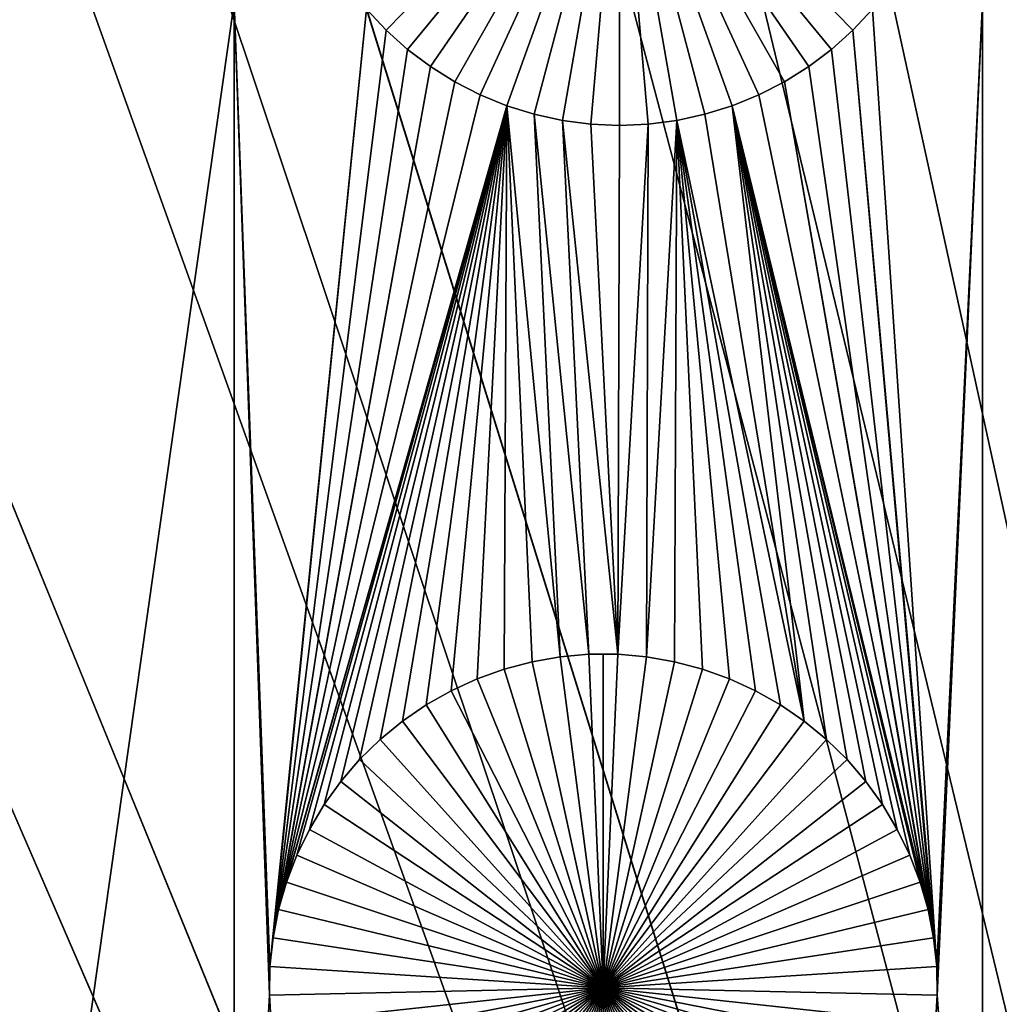
# Model space of a CAD drawing. Extents: x -200 to 200, y -200 to 200.
# Drawn here: x -13 to -7, y 29 to 35 of the extents above; entities that cross this region are included whole.
import ezdxf

# ---------------------------------------------------------------- set-up
doc = ezdxf.new("R2010")
doc.units = 0
doc.header["$MEASUREMENT"] = 0
for name, color, linetype in [('L1', 7, 'Continuous'), ('L2', 7, 'Continuous'), ('L3', 7, 'Continuous'), ('L4', 7, 'Continuous')]:
    doc.layers.add(name, color=color, linetype=linetype)

msp = doc.modelspace()

# ---------------------------------------------------------------- linework, layer by layer
at = {"layer": 'L1', "color": 250}
for points in [[(-5.700446, 132.3773, 4.3), (-17.05913, 131.3972, 4.3), (0, 0, 4.3)], [(0, 0, 4.3), (-17.05913, 131.3972, 4.3), (-28.29152, 129.4443, 4.3)], [(0, 0, 4.3), (-28.29152, 129.4443, 4.3), (-39.31445, 126.5331, 4.3)], [(-39.31445, 126.5331, 4.3), (-50.04631, 122.685, 4.3), (0, 0, 4.3)], [(0, 0, 4.3), (-50.04631, 122.685, 4.3), (-60.40764, 117.9287, 4.3)], [(0, 0, 4.3), (-60.40764, 117.9287, 4.3), (-70.32173, 112.2992, 4.3)], [(-70.32173, 112.2992, 4.3), (-79.71518, 105.8383, 4.3), (0, 0, 4.3)], [(0, 0, 4.3), (-79.71518, 105.8383, 4.3), (-88.51846, 98.59377, 4.3)], [(0, 0, 4.3), (-88.51846, 98.59377, 4.3), (-96.66637, 90.61933, 4.3)], [(-96.66637, 90.61933, 4.3), (-104.0986, 81.97396, 4.3), (0, 0, 4.3)], [(0, 0, 4.3), (-104.0986, 81.97396, 4.3), (-110.7601, 72.72169, 4.3)], [(0, 0, 4.3), (-110.7601, 72.72169, 4.3), (-116.6016, 62.93102, 4.3)], [(-116.6016, 62.93102, 4.3), (-121.5798, 52.67442, 4.3), (0, 0, 4.3)], [(0, 0, 4.3), (-121.5798, 52.67442, 4.3), (-125.6579, 42.02785, 4.3)], [(0, 0, 4.3), (-125.6579, 42.02785, 4.3), (-128.8057, 31.07011, 4.3)], [(-10.75287, 34.86383, -3), (-10.87293, 34.9919, -3), (-9.32587, 36.32187, -3)], [(-9.32587, 36.32187, -3), (-10.62225, 34.74655, -3), (-10.75287, 34.86383, -3)], [(-9.32587, 36.32187, -3), (-10.48203, 34.64094, -3), (-10.62225, 34.74655, -3)], [(-10.33325, 34.54778, -3), (-10.48203, 34.64094, -3), (-9.32587, 36.32187, -3)], [(-9.32587, 36.32187, -3), (-10.17701, 34.46774, -3), (-10.33325, 34.54778, -3)], [(-9.32587, 36.32187, -3), (-10.01447, 34.40144, -3), (-10.17701, 34.46774, -3)], [(-9.84683, 34.34935, -3), (-10.01447, 34.40144, -3), (-9.32587, 36.32187, -3)], [(-9.32587, 36.32187, -3), (-9.675335, 34.31187, -3), (-9.84683, 34.34935, -3)], [(-9.32587, 36.32187, -3), (-9.501252, 34.28927, -3), (-9.675335, 34.31187, -3)], [(-9.32587, 34.28172, -3), (-9.501252, 34.28927, -3), (-9.32587, 36.32187, -3)], [(-8.804912, 34.34935, -3), (-8.976406, 34.31187, -3), (-9.32587, 36.32187, -3)], [(-9.32587, 36.32187, -3), (-8.976406, 34.31187, -3), (-9.150489, 34.28927, -3)], [(-9.32587, 36.32187, -3), (-9.150489, 34.28927, -3), (-9.32587, 34.28172, -3)], [(-8.318494, 34.54778, -3), (-8.474733, 34.46774, -3), (-9.32587, 36.32187, -3)], [(-9.32587, 36.32187, -3), (-8.474733, 34.46774, -3), (-8.637273, 34.40144, -3)], [(-9.32587, 36.32187, -3), (-8.637273, 34.40144, -3), (-8.804912, 34.34935, -3)], [(-7.89887, 34.86383, -3), (-8.029493, 34.74655, -3), (-9.32587, 36.32187, -3)], [(-9.32587, 36.32187, -3), (-8.029493, 34.74655, -3), (-8.169713, 34.64094, -3)], [(-9.32587, 36.32187, -3), (-8.169713, 34.64094, -3), (-8.318494, 34.54778, -3)], [(-9.32587, 36.32187, -3), (-7.778812, 34.9919, -3), (-7.89887, 34.86383, -3)], [(-11.68241, 35.03298, 2), (-11.68241, 25.16888, 2), (-13.08016, 25.16888, 2)], [(-11.68241, 35.03298, 2), (-13.08016, 25.16888, 2), (-13.08016, 35.03298, 2)], [(-10.87293, 34.9919, 2), (-11.46275, 29.13895, 2), (-11.68241, 35.03298, 2)], [(-11.68241, 35.03298, 2), (-11.46275, 29.13895, 2), (-11.46653, 28.96329, 2)], [(-11.46653, 28.96329, 2), (-11.68241, 25.16888, 2), (-11.68241, 35.03298, 2)], [(-10.87293, 34.9919, 2), (-11.44389, 29.31364, 2), (-11.46275, 29.13895, 2)], [(-10.75287, 34.86383, 2), (-11.44389, 29.31364, 2), (-10.87293, 34.9919, 2)], [(-10.87293, 34.9919, 2), (-10.87293, 34.9919, -3), (-10.75287, 34.86383, -3)], [(-10.87293, 34.9919, 2), (-10.75287, 34.86383, -3), (-10.75287, 34.86383, 2)], [(-7.89887, 34.86383, 2), (-7.778812, 34.9919, 2), (-7.387285, 29.13895, 2)], [(-7.89887, 34.86383, 2), (-7.89887, 34.86383, -3), (-7.778812, 34.9919, -3)], [(-7.89887, 34.86383, 2), (-7.778812, 34.9919, -3), (-7.778812, 34.9919, 2)], [(-7.387285, 29.13895, 2), (-7.778812, 34.9919, 2), (-7.106815, 35.03298, 2)], [(-7.387285, 29.13895, 2), (-7.106815, 35.03298, 2), (-7.383504, 28.96329, 2)], [(-7.383504, 28.96329, 2), (-7.106815, 35.03298, 2), (-7.106815, 25.16888, 2)], [(-7.106815, 35.03298, 2), (-2.350916, 35.03298, 2), (-7.106815, 25.16888, 2)], [(-7.106815, 25.16888, 2), (-2.350916, 35.03298, 2), (-2.350916, 25.16888, 2)], [(-10.75287, 34.86383, 2), (-10.62225, 34.74655, 2), (-11.44389, 29.31364, 2)], [(-10.75287, 34.86383, 2), (-10.75287, 34.86383, -3), (-10.62225, 34.74655, -3)], [(-10.75287, 34.86383, 2), (-10.62225, 34.74655, -3), (-10.62225, 34.74655, 2)], [(-7.406152, 29.31364, 2), (-8.029493, 34.74655, 2), (-7.89887, 34.86383, 2)], [(-8.029493, 34.74655, 2), (-8.029493, 34.74655, -3), (-7.89887, 34.86383, -3)], [(-8.029493, 34.74655, 2), (-7.89887, 34.86383, -3), (-7.89887, 34.86383, 2)], [(-7.406152, 29.31364, 2), (-7.89887, 34.86383, 2), (-7.387285, 29.13895, 2)], [(-11.44389, 29.31364, 2), (-10.62225, 34.74655, 2), (-10.48203, 34.64094, 2)], [(-10.62225, 34.74655, 2), (-10.62225, 34.74655, -3), (-10.48203, 34.64094, -3)], [(-10.62225, 34.74655, 2), (-10.48203, 34.64094, -3), (-10.48203, 34.64094, 2)], [(-8.169713, 34.64094, 2), (-8.029493, 34.74655, 2), (-7.406152, 29.31364, 2)], [(-8.169713, 34.64094, 2), (-8.169713, 34.64094, -3), (-8.029493, 34.74655, -3)], [(-8.169713, 34.64094, 2), (-8.029493, 34.74655, -3), (-8.029493, 34.74655, 2)], [(-11.44389, 29.31364, 2), (-10.48203, 34.64094, 2), (-11.41007, 29.48605, 2)], [(-11.41007, 29.48605, 2), (-10.48203, 34.64094, 2), (-10.33325, 34.54778, 2)], [(-10.48203, 34.64094, 2), (-10.48203, 34.64094, -3), (-10.33325, 34.54778, -3)], [(-10.48203, 34.64094, 2), (-10.33325, 34.54778, -3), (-10.33325, 34.54778, 2)], [(-8.169713, 34.64094, 2), (-7.406152, 29.31364, 2), (-8.318494, 34.54778, 2)], [(-8.318494, 34.54778, 2), (-8.318494, 34.54778, -3), (-8.169713, 34.64094, -3)], [(-8.318494, 34.54778, 2), (-8.169713, 34.64094, -3), (-8.169713, 34.64094, 2)], [(-11.41007, 29.48605, 2), (-10.33325, 34.54778, 2), (-10.17701, 34.46774, 2)], [(-10.33325, 34.54778, 2), (-10.33325, 34.54778, -3), (-10.17701, 34.46774, -3)], [(-10.33325, 34.54778, 2), (-10.17701, 34.46774, -3), (-10.17701, 34.46774, 2)], [(-8.318494, 34.54778, 2), (-7.439966, 29.48605, 2), (-8.474733, 34.46774, 2)], [(-8.474733, 34.46774, 2), (-8.474733, 34.46774, -3), (-8.318494, 34.54778, -3)], [(-8.474733, 34.46774, 2), (-8.318494, 34.54778, -3), (-8.318494, 34.54778, 2)], [(-8.318494, 34.54778, 2), (-7.406152, 29.31364, 2), (-7.439966, 29.48605, 2)], [(-10.01447, 34.40144, 2), (-11.41007, 29.48605, 2), (-10.17701, 34.46774, 2)], [(-10.17701, 34.46774, 2), (-10.17701, 34.46774, -3), (-10.01447, 34.40144, -3)], [(-10.17701, 34.46774, 2), (-10.01447, 34.40144, -3), (-10.01447, 34.40144, 2)], [(-8.474733, 34.46774, 2), (-7.439966, 29.48605, 2), (-8.637273, 34.40144, 2)], [(-8.637273, 34.40144, 2), (-8.637273, 34.40144, -3), (-8.474733, 34.46774, -3)], [(-8.637273, 34.40144, 2), (-8.474733, 34.46774, -3), (-8.474733, 34.46774, 2)], [(-10.01447, 34.40144, 2), (-11.36156, 29.65492, 2), (-11.41007, 29.48605, 2)], [(-11.29871, 29.819, 2), (-11.36156, 29.65492, 2), (-10.01447, 34.40144, 2)], [(-10.01447, 34.40144, 2), (-11.22199, 29.97707, 2), (-11.29871, 29.819, 2)], [(-10.01447, 34.40144, 2), (-11.13197, 30.12795, 2), (-11.22199, 29.97707, 2)], [(-11.0293, 30.27054, 2), (-11.13197, 30.12795, 2), (-10.01447, 34.40144, 2)], [(-10.01447, 34.40144, 2), (-10.91477, 30.40378, 2), (-11.0293, 30.27054, 2)], [(-10.01447, 34.40144, 2), (-10.7892, 30.52667, 2), (-10.91477, 30.40378, 2)], [(-10.65353, 30.63832, 2), (-10.7892, 30.52667, 2), (-10.01447, 34.40144, 2)], [(-10.01447, 34.40144, 2), (-10.50876, 30.73789, 2), (-10.65353, 30.63832, 2)], [(-10.01447, 34.40144, 2), (-10.35597, 30.82465, 2), (-10.50876, 30.73789, 2)], [(-10.19629, 30.89795, 2), (-10.35597, 30.82465, 2), (-10.01447, 34.40144, 2)], [(-10.0309, 30.95725, 2), (-10.19629, 30.89795, 2), (-10.01447, 34.40144, 2)], [(-10.01447, 34.40144, 2), (-9.861025, 31.00212, 2), (-10.0309, 30.95725, 2)], [(-9.84683, 34.34935, 2), (-9.68792, 31.03222, 2), (-10.01447, 34.40144, 2)], [(-10.01447, 34.40144, 2), (-9.68792, 31.03222, 2), (-9.861025, 31.00212, 2)], [(-10.01447, 34.40144, 2), (-10.01447, 34.40144, -3), (-9.84683, 34.34935, -3)], [(-10.01447, 34.40144, 2), (-9.84683, 34.34935, -3), (-9.84683, 34.34935, 2)], [(-8.19651, 30.63832, 2), (-8.804912, 34.34935, 2), (-8.637273, 34.40144, 2)], [(-8.804912, 34.34935, 2), (-8.804912, 34.34935, -3), (-8.637273, 34.40144, -3)], [(-8.804912, 34.34935, 2), (-8.637273, 34.40144, -3), (-8.637273, 34.40144, 2)], [(-7.439966, 29.48605, 2), (-7.488477, 29.65492, 2), (-8.637273, 34.40144, 2)], [(-8.637273, 34.40144, 2), (-7.488477, 29.65492, 2), (-7.551325, 29.819, 2)], [(-8.637273, 34.40144, 2), (-7.551325, 29.819, 2), (-7.628045, 29.97707, 2)], [(-7.628045, 29.97707, 2), (-7.718069, 30.12795, 2), (-8.637273, 34.40144, 2)], [(-8.637273, 34.40144, 2), (-7.718069, 30.12795, 2), (-7.820732, 30.27054, 2)], [(-8.637273, 34.40144, 2), (-7.820732, 30.27054, 2), (-7.935272, 30.40378, 2)], [(-8.19651, 30.63832, 2), (-8.637273, 34.40144, 2), (-8.060841, 30.52667, 2)], [(-8.060841, 30.52667, 2), (-8.637273, 34.40144, 2), (-7.935272, 30.40378, 2)], [(-9.675335, 34.31187, 2), (-9.512869, 31.04732, 2), (-9.84683, 34.34935, 2)], [(-9.84683, 34.34935, 2), (-9.512869, 31.04732, 2), (-9.68792, 31.03222, 2)], [(-9.84683, 34.34935, 2), (-9.84683, 34.34935, -3), (-9.675335, 34.31187, -3)], [(-9.84683, 34.34935, 2), (-9.675335, 34.31187, -3), (-9.675335, 34.31187, 2)], [(-8.976406, 34.31187, 2), (-8.804912, 34.34935, 2), (-8.19651, 30.63832, 2)], [(-8.976406, 34.31187, 2), (-8.976406, 34.31187, -3), (-8.804912, 34.34935, -3)], [(-8.976406, 34.31187, 2), (-8.804912, 34.34935, -3), (-8.804912, 34.34935, 2)], [(-9.501252, 34.28927, 2), (-9.337167, 31.04732, 2), (-9.675335, 34.31187, 2)], [(-9.675335, 34.31187, 2), (-9.337167, 31.04732, 2), (-9.512869, 31.04732, 2)], [(-9.675335, 34.31187, 2), (-9.675335, 34.31187, -3), (-9.501252, 34.28927, -3)], [(-9.675335, 34.31187, 2), (-9.501252, 34.28927, -3), (-9.501252, 34.28927, 2)], [(-9.501252, 34.28927, 2), (-9.32587, 34.28172, 2), (-9.337167, 31.04732, 2)], [(-9.501252, 34.28927, 2), (-9.501252, 34.28927, -3), (-9.32587, 34.28172, -3)], [(-9.501252, 34.28927, 2), (-9.32587, 34.28172, -3), (-9.32587, 34.28172, 2)], [(-9.337167, 31.04732, 2), (-9.32587, 34.28172, 2), (-9.150489, 34.28927, 2)], [(-9.337167, 31.04732, 2), (-9.150489, 34.28927, 2), (-9.162116, 31.03222, 2)], [(-9.32587, 34.28172, 2), (-9.32587, 34.28172, -3), (-9.150489, 34.28927, -3)], [(-9.32587, 34.28172, 2), (-9.150489, 34.28927, -3), (-9.150489, 34.28927, 2)], [(-9.162116, 31.03222, 2), (-9.150489, 34.28927, 2), (-8.976406, 34.31187, 2)], [(-9.162116, 31.03222, 2), (-8.976406, 34.31187, 2), (-8.989012, 31.00212, 2)], [(-9.150489, 34.28927, 2), (-9.150489, 34.28927, -3), (-8.976406, 34.31187, -3)], [(-9.150489, 34.28927, 2), (-8.976406, 34.31187, -3), (-8.976406, 34.31187, 2)], [(-8.989012, 31.00212, 2), (-8.976406, 34.31187, 2), (-8.819135, 30.95725, 2)], [(-8.976406, 34.31187, 2), (-8.653743, 30.89795, 2), (-8.819135, 30.95725, 2)], [(-8.19651, 30.63832, 2), (-8.341274, 30.73789, 2), (-8.976406, 34.31187, 2)], [(-8.976406, 34.31187, 2), (-8.341274, 30.73789, 2), (-8.494063, 30.82465, 2)], [(-8.976406, 34.31187, 2), (-8.494063, 30.82465, 2), (-8.653743, 30.89795, 2)], [(-128.8057, 31.07011, 4.3), (-130.9998, 19.88234, 4.3), (0, 0, 4.3)], [(-9.68792, 31.03222, 2), (-9.68792, 31.03222, -3), (-9.861025, 31.00212, -3)], [(-9.68792, 31.03222, 2), (-9.861025, 31.00212, -3), (-9.861025, 31.00212, 2)], [(-9.425018, 29.00722, -3), (-9.861025, 31.00212, -3), (-9.68792, 31.03222, -3)], [(-9.512869, 31.04732, 2), (-9.512869, 31.04732, -3), (-9.68792, 31.03222, -3)], [(-9.512869, 31.04732, 2), (-9.68792, 31.03222, -3), (-9.68792, 31.03222, 2)], [(-9.425018, 29.00722, -3), (-9.68792, 31.03222, -3), (-9.512869, 31.04732, -3)], [(-9.425018, 31.04921, -3), (-9.512869, 31.04732, -3), (-9.512869, 31.04732, 2)], [(-9.337167, 31.04732, 2), (-9.425018, 31.04921, -3), (-9.512869, 31.04732, 2)], [(-9.425018, 31.04921, -3), (-9.425018, 29.00722, -3), (-9.512869, 31.04732, -3)], [(-9.337167, 31.04732, 2), (-9.337167, 31.04732, -3), (-9.425018, 31.04921, -3)], [(-9.425018, 31.04921, -3), (-9.337167, 31.04732, -3), (-9.425018, 29.00722, -3)], [(-9.337167, 31.04732, -3), (-9.162116, 31.03222, -3), (-9.425018, 29.00722, -3)], [(-9.425018, 29.00722, -3), (-9.162116, 31.03222, -3), (-8.989012, 31.00212, -3)], [(-9.162116, 31.03222, 2), (-9.162116, 31.03222, -3), (-9.337167, 31.04732, -3)], [(-9.162116, 31.03222, 2), (-9.337167, 31.04732, -3), (-9.337167, 31.04732, 2)], [(-8.989012, 31.00212, 2), (-8.989012, 31.00212, -3), (-9.162116, 31.03222, -3)], [(-8.989012, 31.00212, 2), (-9.162116, 31.03222, -3), (-9.162116, 31.03222, 2)], [(-10.0309, 30.95725, 2), (-10.0309, 30.95725, -3), (-10.19629, 30.89795, -3)], [(-10.0309, 30.95725, 2), (-10.19629, 30.89795, -3), (-10.19629, 30.89795, 2)], [(-9.425018, 29.00722, -3), (-10.19629, 30.89795, -3), (-10.0309, 30.95725, -3)], [(-9.861025, 31.00212, 2), (-9.861025, 31.00212, -3), (-10.0309, 30.95725, -3)], [(-9.861025, 31.00212, 2), (-10.0309, 30.95725, -3), (-10.0309, 30.95725, 2)], [(-10.0309, 30.95725, -3), (-9.861025, 31.00212, -3), (-9.425018, 29.00722, -3)], [(-9.425018, 29.00722, -3), (-8.989012, 31.00212, -3), (-8.819135, 30.95725, -3)], [(-8.819135, 30.95725, -3), (-8.653743, 30.89795, -3), (-9.425018, 29.00722, -3)], [(-8.819135, 30.95725, 2), (-8.819135, 30.95725, -3), (-8.989012, 31.00212, -3)], [(-8.819135, 30.95725, 2), (-8.989012, 31.00212, -3), (-8.989012, 31.00212, 2)], [(-8.653743, 30.89795, 2), (-8.653743, 30.89795, -3), (-8.819135, 30.95725, -3)], [(-8.653743, 30.89795, 2), (-8.819135, 30.95725, -3), (-8.819135, 30.95725, 2)], [(-10.19629, 30.89795, 2), (-10.19629, 30.89795, -3), (-10.35597, 30.82465, -3)], [(-10.19629, 30.89795, 2), (-10.35597, 30.82465, -3), (-10.35597, 30.82465, 2)], [(-9.425018, 29.00722, -3), (-10.35597, 30.82465, -3), (-10.19629, 30.89795, -3)], [(-9.425018, 29.00722, -3), (-8.653743, 30.89795, -3), (-8.494063, 30.82465, -3)], [(-8.494063, 30.82465, 2), (-8.494063, 30.82465, -3), (-8.653743, 30.89795, -3)], [(-8.494063, 30.82465, 2), (-8.653743, 30.89795, -3), (-8.653743, 30.89795, 2)], [(-10.35597, 30.82465, 2), (-10.35597, 30.82465, -3), (-10.50876, 30.73789, -3)], [(-10.35597, 30.82465, 2), (-10.50876, 30.73789, -3), (-10.50876, 30.73789, 2)], [(-10.50876, 30.73789, -3), (-10.35597, 30.82465, -3), (-9.425018, 29.00722, -3)], [(-9.425018, 29.00722, -3), (-8.494063, 30.82465, -3), (-8.341274, 30.73789, -3)], [(-8.341274, 30.73789, 2), (-8.341274, 30.73789, -3), (-8.494063, 30.82465, -3)], [(-8.341274, 30.73789, 2), (-8.494063, 30.82465, -3), (-8.494063, 30.82465, 2)], [(-10.50876, 30.73789, 2), (-10.50876, 30.73789, -3), (-10.65353, 30.63832, -3)], [(-10.50876, 30.73789, 2), (-10.65353, 30.63832, -3), (-10.65353, 30.63832, 2)], [(-9.425018, 29.00722, -3), (-10.65353, 30.63832, -3), (-10.50876, 30.73789, -3)], [(-8.341274, 30.73789, -3), (-8.19651, 30.63832, -3), (-9.425018, 29.00722, -3)], [(-8.19651, 30.63832, 2), (-8.19651, 30.63832, -3), (-8.341274, 30.73789, -3)], [(-8.19651, 30.63832, 2), (-8.341274, 30.73789, -3), (-8.341274, 30.73789, 2)], [(-10.65353, 30.63832, 2), (-10.65353, 30.63832, -3), (-10.7892, 30.52667, -3)], [(-10.65353, 30.63832, 2), (-10.7892, 30.52667, -3), (-10.7892, 30.52667, 2)], [(-9.425018, 29.00722, -3), (-10.7892, 30.52667, -3), (-10.65353, 30.63832, -3)], [(-9.425018, 29.00722, -3), (-8.19651, 30.63832, -3), (-8.060841, 30.52667, -3)], [(-8.060841, 30.52667, 2), (-8.060841, 30.52667, -3), (-8.19651, 30.63832, -3)], [(-8.060841, 30.52667, 2), (-8.19651, 30.63832, -3), (-8.19651, 30.63832, 2)], [(-10.7892, 30.52667, 2), (-10.7892, 30.52667, -3), (-10.91477, 30.40378, -3)], [(-10.7892, 30.52667, 2), (-10.91477, 30.40378, -3), (-10.91477, 30.40378, 2)], [(-10.91477, 30.40378, -3), (-10.7892, 30.52667, -3), (-9.425018, 29.00722, -3)], [(-9.425018, 29.00722, -3), (-8.060841, 30.52667, -3), (-7.935272, 30.40378, -3)], [(-7.935272, 30.40378, 2), (-7.935272, 30.40378, -3), (-8.060841, 30.52667, -3)], [(-7.935272, 30.40378, 2), (-8.060841, 30.52667, -3), (-8.060841, 30.52667, 2)], [(-10.91477, 30.40378, 2), (-10.91477, 30.40378, -3), (-11.0293, 30.27054, -3)], [(-10.91477, 30.40378, 2), (-11.0293, 30.27054, -3), (-11.0293, 30.27054, 2)], [(-9.425018, 29.00722, -3), (-11.0293, 30.27054, -3), (-10.91477, 30.40378, -3)], [(-7.935272, 30.40378, -3), (-7.820732, 30.27054, -3), (-9.425018, 29.00722, -3)], [(-7.820732, 30.27054, 2), (-7.820732, 30.27054, -3), (-7.935272, 30.40378, -3)], [(-7.820732, 30.27054, 2), (-7.935272, 30.40378, -3), (-7.935272, 30.40378, 2)], [(-11.0293, 30.27054, 2), (-11.0293, 30.27054, -3), (-11.13197, 30.12795, -3)], [(-11.0293, 30.27054, 2), (-11.13197, 30.12795, -3), (-11.13197, 30.12795, 2)], [(-9.425018, 29.00722, -3), (-11.13197, 30.12795, -3), (-11.0293, 30.27054, -3)], [(-9.425018, 29.00722, -3), (-7.820732, 30.27054, -3), (-7.718069, 30.12795, -3)], [(-7.718069, 30.12795, 2), (-7.718069, 30.12795, -3), (-7.820732, 30.27054, -3)], [(-7.718069, 30.12795, 2), (-7.820732, 30.27054, -3), (-7.820732, 30.27054, 2)], [(-11.13197, 30.12795, 2), (-11.13197, 30.12795, -3), (-11.22199, 29.97707, -3)], [(-11.13197, 30.12795, 2), (-11.22199, 29.97707, -3), (-11.22199, 29.97707, 2)], [(-11.22199, 29.97707, -3), (-11.13197, 30.12795, -3), (-9.425018, 29.00722, -3)], [(-9.425018, 29.00722, -3), (-7.718069, 30.12795, -3), (-7.628045, 29.97707, -3)], [(-7.628045, 29.97707, 2), (-7.628045, 29.97707, -3), (-7.718069, 30.12795, -3)], [(-7.628045, 29.97707, 2), (-7.718069, 30.12795, -3), (-7.718069, 30.12795, 2)], [(-11.22199, 29.97707, 2), (-11.22199, 29.97707, -3), (-11.29871, 29.819, -3)], [(-11.22199, 29.97707, 2), (-11.29871, 29.819, -3), (-11.29871, 29.819, 2)], [(-9.425018, 29.00722, -3), (-11.29871, 29.819, -3), (-11.22199, 29.97707, -3)], [(-7.628045, 29.97707, -3), (-7.551325, 29.819, -3), (-9.425018, 29.00722, -3)], [(-7.551325, 29.819, 2), (-7.551325, 29.819, -3), (-7.628045, 29.97707, -3)], [(-7.551325, 29.819, 2), (-7.628045, 29.97707, -3), (-7.628045, 29.97707, 2)], [(-11.29871, 29.819, 2), (-11.29871, 29.819, -3), (-11.36156, 29.65492, -3)], [(-11.29871, 29.819, 2), (-11.36156, 29.65492, -3), (-11.36156, 29.65492, 2)], [(-9.425018, 29.00722, -3), (-11.36156, 29.65492, -3), (-11.29871, 29.819, -3)], [(-9.425018, 29.00722, -3), (-7.551325, 29.819, -3), (-7.488477, 29.65492, -3)], [(-7.488477, 29.65492, 2), (-7.488477, 29.65492, -3), (-7.551325, 29.819, -3)], [(-7.488477, 29.65492, 2), (-7.551325, 29.819, -3), (-7.551325, 29.819, 2)], [(-11.36156, 29.65492, 2), (-11.36156, 29.65492, -3), (-11.41007, 29.48605, -3)], [(-11.36156, 29.65492, 2), (-11.41007, 29.48605, -3), (-11.41007, 29.48605, 2)], [(-11.41007, 29.48605, -3), (-11.36156, 29.65492, -3), (-9.425018, 29.00722, -3)], [(-9.425018, 29.00722, -3), (-7.488477, 29.65492, -3), (-7.439966, 29.48605, -3)], [(-7.439966, 29.48605, 2), (-7.439966, 29.48605, -3), (-7.488477, 29.65492, -3)], [(-7.439966, 29.48605, 2), (-7.488477, 29.65492, -3), (-7.488477, 29.65492, 2)], [(-11.41007, 29.48605, 2), (-11.41007, 29.48605, -3), (-11.44389, 29.31364, -3)], [(-11.41007, 29.48605, 2), (-11.44389, 29.31364, -3), (-11.44389, 29.31364, 2)], [(-9.425018, 29.00722, -3), (-11.44389, 29.31364, -3), (-11.41007, 29.48605, -3)], [(-7.439966, 29.48605, -3), (-7.406152, 29.31364, -3), (-9.425018, 29.00722, -3)], [(-7.406152, 29.31364, 2), (-7.406152, 29.31364, -3), (-7.439966, 29.48605, -3)], [(-7.406152, 29.31364, 2), (-7.439966, 29.48605, -3), (-7.439966, 29.48605, 2)], [(-11.44389, 29.31364, 2), (-11.44389, 29.31364, -3), (-11.46275, 29.13895, -3)], [(-11.44389, 29.31364, 2), (-11.46275, 29.13895, -3), (-11.46275, 29.13895, 2)], [(-9.425018, 29.00722, -3), (-11.46275, 29.13895, -3), (-11.44389, 29.31364, -3)], [(-9.425018, 29.00722, -3), (-7.406152, 29.31364, -3), (-7.387285, 29.13895, -3)], [(-7.387285, 29.13895, 2), (-7.387285, 29.13895, -3), (-7.406152, 29.31364, -3)], [(-7.387285, 29.13895, 2), (-7.406152, 29.31364, -3), (-7.406152, 29.31364, 2)], [(-11.46275, 29.13895, 2), (-11.46275, 29.13895, -3), (-11.46653, 28.96329, -3)], [(-11.46275, 29.13895, 2), (-11.46653, 28.96329, -3), (-11.46653, 28.96329, 2)], [(-11.46653, 28.96329, -3), (-11.46275, 29.13895, -3), (-9.425018, 29.00722, -3)], [(-9.425018, 29.00722, -3), (-7.387285, 29.13895, -3), (-7.383504, 28.96329, -3)], [(-7.383504, 28.96329, 2), (-7.383504, 28.96329, -3), (-7.387285, 29.13895, -3)], [(-7.383504, 28.96329, 2), (-7.387285, 29.13895, -3), (-7.387285, 29.13895, 2)], [(-11.68241, 25.16888, 2), (-11.46653, 28.96329, 2), (-11.4552, 28.78795, 2)], [(-9.425018, 29.00722, -3), (-11.4552, 28.78795, -3), (-11.46653, 28.96329, -3)], [(-11.46653, 28.96329, 2), (-11.46653, 28.96329, -3), (-11.4552, 28.78795, -3)], [(-11.46653, 28.96329, 2), (-11.4552, 28.78795, -3), (-11.4552, 28.78795, 2)], [(-9.425018, 29.00722, -3), (-11.42883, 28.61424, -3), (-11.4552, 28.78795, -3)], [(-11.38763, 28.44344, -3), (-11.42883, 28.61424, -3), (-9.425018, 29.00722, -3)], [(-9.425018, 29.00722, -3), (-11.3319, 28.27681, -3), (-11.38763, 28.44344, -3)], [(-9.425018, 29.00722, -3), (-11.26205, 28.11559, -3), (-11.3319, 28.27681, -3)], [(-11.1786, 27.96097, -3), (-11.26205, 28.11559, -3), (-9.425018, 29.00722, -3)], [(-9.425018, 29.00722, -3), (-11.08217, 27.81409, -3), (-11.1786, 27.96097, -3)], [(-9.425018, 29.00722, -3), (-10.97347, 27.67606, -3), (-11.08217, 27.81409, -3)], [(-10.8533, 27.54787, -3), (-10.97347, 27.67606, -3), (-9.425018, 29.00722, -3)], [(-9.425018, 29.00722, -3), (-10.72256, 27.43049, -3), (-10.8533, 27.54787, -3)], [(-9.425018, 29.00722, -3), (-10.58222, 27.32478, -3), (-10.72256, 27.43049, -3)], [(-10.4333, 27.23153, -3), (-10.58222, 27.32478, -3), (-9.425018, 29.00722, -3)], [(-9.425018, 29.00722, -3), (-10.27692, 27.15143, -3), (-10.4333, 27.23153, -3)], [(-9.425018, 29.00722, -3), (-10.11424, 27.08507, -3), (-10.27692, 27.15143, -3)], [(-9.946446, 27.03293, -3), (-10.11424, 27.08507, -3), (-9.425018, 29.00722, -3)], [(-9.425018, 29.00722, -3), (-9.774797, 26.99542, -3), (-9.946446, 27.03293, -3)], [(-9.425018, 29.00722, -3), (-9.600557, 26.9728, -3), (-9.774797, 26.99542, -3)], [(-9.425018, 26.96524, -3), (-9.600557, 26.9728, -3), (-9.425018, 29.00722, -3)], [(-8.90359, 27.03293, -3), (-9.07524, 26.99542, -3), (-9.425018, 29.00722, -3)], [(-9.425018, 29.00722, -3), (-9.07524, 26.99542, -3), (-9.24948, 26.9728, -3)], [(-9.425018, 29.00722, -3), (-9.24948, 26.9728, -3), (-9.425018, 26.96524, -3)], [(-8.416736, 27.23153, -3), (-8.573115, 27.15143, -3), (-9.425018, 29.00722, -3)], [(-9.425018, 29.00722, -3), (-8.573115, 27.15143, -3), (-8.735801, 27.08507, -3)], [(-9.425018, 29.00722, -3), (-8.735801, 27.08507, -3), (-8.90359, 27.03293, -3)], [(-7.996733, 27.54787, -3), (-8.127474, 27.43049, -3), (-9.425018, 29.00722, -3)], [(-9.425018, 29.00722, -3), (-8.127474, 27.43049, -3), (-8.267821, 27.32478, -3)], [(-9.425018, 29.00722, -3), (-8.267821, 27.32478, -3), (-8.416736, 27.23153, -3)], [(-7.671434, 27.96097, -3), (-7.767866, 27.81409, -3), (-9.425018, 29.00722, -3)], [(-9.425018, 29.00722, -3), (-7.767866, 27.81409, -3), (-7.876568, 27.67606, -3)], [(-9.425018, 29.00722, -3), (-7.876568, 27.67606, -3), (-7.996733, 27.54787, -3)], [(-7.462404, 28.44344, -3), (-7.518135, 28.27681, -3), (-9.425018, 29.00722, -3)], [(-9.425018, 29.00722, -3), (-7.518135, 28.27681, -3), (-7.587984, 28.11559, -3)], [(-9.425018, 29.00722, -3), (-7.587984, 28.11559, -3), (-7.671434, 27.96097, -3)], [(-7.383504, 28.96329, -3), (-7.394839, 28.78795, -3), (-9.425018, 29.00722, -3)], [(-9.425018, 29.00722, -3), (-7.394839, 28.78795, -3), (-7.421203, 28.61424, -3)], [(-9.425018, 29.00722, -3), (-7.421203, 28.61424, -3), (-7.462404, 28.44344, -3)], [(-7.383504, 28.96329, 2), (-7.106815, 25.16888, 2), (-7.394839, 28.78795, 2)], [(-7.394839, 28.78795, 2), (-7.394839, 28.78795, -3), (-7.383504, 28.96329, -3)], [(-7.394839, 28.78795, 2), (-7.383504, 28.96329, -3), (-7.383504, 28.96329, 2)]]:
    msp.add_3dface(points, dxfattribs=at)
at = {"layer": 'L2', "color": 7}
for points in [[(0, 150.1212, 15.5), (-12.90513, 149.5654, 15.5), (0, 0, 15.5)], [(0, 0), (-12.90513, 149.5654), (0, 150.1212)], [(-12.90513, 149.5654, 15.5), (-25.71472, 147.9024, 15.5), (0, 0, 15.5)], [(0, 0), (-25.71472, 147.9024), (-12.90513, 149.5654)], [(0, 0, 15.5), (-25.71472, 147.9024, 15.5), (-38.33393, 145.1443, 15.5)], [(-38.33393, 145.1443), (-25.71472, 147.9024), (0, 0)], [(0, 0, 15.5), (-38.33393, 145.1443, 15.5), (-50.66932, 141.3116, 15.5)], [(0, 0), (-50.66932, 141.3116), (-38.33393, 145.1443)], [(-50.66932, 141.3116, 15.5), (-62.62958, 136.4328, 15.5), (0, 0, 15.5)], [(0, 0), (-62.62958, 136.4328), (-50.66932, 141.3116)], [(0, 0, 15.5), (-62.62958, 136.4328, 15.5), (-74.12615, 130.5438, 15.5)], [(-74.12615, 130.5438), (-62.62958, 136.4328), (0, 0)], [(0, 0, 15.5), (-74.12615, 130.5438, 15.5), (-85.07392, 123.6883, 15.5)], [(0, 0), (-85.07392, 123.6883), (-74.12615, 130.5438)], [(-85.07392, 123.6883, 15.5), (-95.39182, 115.917, 15.5), (0, 0, 15.5)], [(0, 0), (-95.39182, 115.917), (-85.07392, 123.6883)], [(0, 0, 15.5), (-95.39182, 115.917, 15.5), (-105.0035, 107.2876, 15.5)], [(-105.0035, 107.2876), (-95.39182, 115.917), (0, 0)], [(0, 0, 15.5), (-105.0035, 107.2876, 15.5), (-113.8377, 97.86382, 15.5)], [(0, 0), (-113.8377, 97.86382), (-105.0035, 107.2876)], [(-113.8377, 97.86382, 15.5), (-121.8292, 87.71551, 15.5), (0, 0, 15.5)], [(0, 0), (-121.8292, 87.71551), (-113.8377, 97.86382)], [(0, 0, 15.5), (-121.8292, 87.71551, 15.5), (-128.9186, 76.91778, 15.5)], [(-128.9186, 76.91778), (-121.8292, 87.71551), (0, 0)], [(0, 0, 15.5), (-128.9186, 76.91778, 15.5), (-135.0536, 65.55058, 15.5)], [(0, 0), (-135.0536, 65.55058), (-128.9186, 76.91778)], [(-135.0536, 65.55058, 15.5), (-140.1887, 53.69807, 15.5), (0, 0, 15.5)], [(0, 0), (-140.1887, 53.69807), (-135.0536, 65.55058)], [(0, 0, 15.5), (-140.1887, 53.69807, 15.5), (-144.2859, 41.44799, 15.5)], [(-144.2859, 41.44799), (-140.1887, 53.69807), (0, 0)], [(0, 0, 15.5), (-144.2859, 41.44799, 15.5), (-147.3148, 28.89105, 15.5)], [(0, 0), (-147.3148, 28.89105), (-144.2859, 41.44799)]]:
    msp.add_3dface(points, dxfattribs=at)
at = {"layer": 'L3', "color": 7}
for points in [[(-190, 193, 53.6), (-192.0259, -190.1626, 53.6), (190.1626, 192.0259, 53.6)], [(190.1626, 192.0259, 53.6), (-192.0259, -190.1626, 53.6), (-191.7949, -190.2527, 53.6)], [(-191.7949, -190.2527, 53.6), (-191.5722, -190.3616, 53.6), (190.1626, 192.0259, 53.6)], [(190.1626, 192.0259, 53.6), (-191.5722, -190.3616, 53.6), (-191.3592, -190.4885, 53.6)], [(190.1626, 192.0259, 53.6), (-191.3592, -190.4885, 53.6), (190.2527, 191.7949, 53.6)], [(190.2527, 191.7949, 53.6), (-191.3592, -190.4885, 53.6), (190.3616, 191.5722, 53.6)], [(-191.3592, -190.4885, 53.6), (190.4885, 191.3592, 53.6), (190.3616, 191.5722, 53.6)], [(-191.3592, -190.4885, 53.6), (190.6326, 191.1574, 53.6), (190.4885, 191.3592, 53.6)], [(190.7928, 190.9682, 53.6), (190.6326, 191.1574, 53.6), (-191.3592, -190.4885, 53.6)], [(-191.3592, -190.4885, 53.6), (190.9682, 190.7928, 53.6), (190.7928, 190.9682, 53.6)], [(-191.3592, -190.4885, 53.6), (191.1574, 190.6326, 53.6), (190.9682, 190.7928, 53.6)], [(191.3592, 190.4885, 53.6), (191.1574, 190.6326, 53.6), (-191.3592, -190.4885, 53.6)], [(191.5722, 190.3616, 53.6), (191.3592, 190.4885, 53.6), (-191.3592, -190.4885, 53.6)], [(-191.3592, -190.4885, 53.6), (191.7949, 190.2527, 53.6), (191.5722, 190.3616, 53.6)], [(-191.3592, -190.4885, 53.6), (192.0259, 190.1626, 53.6), (191.7949, 190.2527, 53.6)], [(-191.1574, -190.6326, 53.6), (192.0259, 190.1626, 53.6), (-191.3592, -190.4885, 53.6)], [(-190.9682, -190.7928, 53.6), (192.0259, 190.1626, 53.6), (-191.1574, -190.6326, 53.6)], [(192.0259, 190.1626, 53.6), (-190.9682, -190.7928, 53.6), (-190.7928, -190.9682, 53.6)], [(-190.7928, -190.9682, 53.6), (-190.6326, -191.1574, 53.6), (192.0259, 190.1626, 53.6)], [(192.0259, 190.1626, 53.6), (-190.6326, -191.1574, 53.6), (-190.4885, -191.3592, 53.6)], [(192.0259, 190.1626, 53.6), (-190.4885, -191.3592, 53.6), (193, -190, 53.6)], [(0, 0, 52.1), (-9.99881, 154.6772, 52.1), (3.334995, 154.9641, 52.1)], [(0, 0, 52.1), (-23.25859, 153.245, 52.1), (-9.99881, 154.6772, 52.1)], [(-36.34616, 150.6783, 52.1), (-23.25859, 153.245, 52.1), (0, 0, 52.1)], [(0, 0, 52.1), (-49.16465, 146.9961, 52.1), (-36.34616, 150.6783, 52.1)], [(0, 0, 52.1), (-61.61914, 142.2255, 52.1), (-49.16465, 146.9961, 52.1)], [(-73.61741, 136.4019, 52.1), (-61.61914, 142.2255, 52.1), (0, 0, 52.1)], [(0, 0, 52.1), (-85.07066, 129.5684, 52.1), (-73.61741, 136.4019, 52.1)], [(0, 0, 52.1), (-95.89407, 121.7757, 52.1), (-85.07066, 129.5684, 52.1)], [(-106.0075, 113.0814, 52.1), (-95.89407, 121.7757, 52.1), (0, 0, 52.1)], [(0, 0, 52.1), (-115.3361, 103.5499, 52.1), (-106.0075, 113.0814, 52.1)], [(0, 0, 52.1), (-123.8108, 93.25173, 52.1), (-115.3361, 103.5499, 52.1)], [(-131.3688, 82.26316, 52.1), (-123.8108, 93.25173, 52.1), (0, 0, 52.1)], [(0, 0, 52.1), (-137.9543, 70.66554, 52.1), (-131.3688, 82.26316, 52.1)], [(0, 0, 52.1), (-143.5183, 58.54474, 52.1), (-137.9543, 70.66554, 52.1)], [(-148.0199, 45.99049, 52.1), (-143.5183, 58.54474, 52.1), (0, 0, 52.1)], [(0, 0, 52.1), (-151.4255, 33.09574, 52.1), (-148.0199, 45.99049, 52.1)], [(0, 0, 52.1), (-153.71, 19.95597, 52.1), (-151.4255, 33.09574, 52.1)]]:
    msp.add_3dface(points, dxfattribs=at)
at = {"layer": 'L4', "color": 7}
for points in [[(0, 0, 15.4), (-7.482844, 57.63629, 15.4), (-2.500452, 58.06619, 15.4)], [(-2.500452, 58.06619, 52), (-7.482844, 57.63629, 52), (0, 0, 52)], [(-12.40984, 56.77966, 15.4), (-7.482844, 57.63629, 15.4), (0, 0, 15.4)], [(0, 0, 52), (-7.482844, 57.63629, 52), (-12.40984, 56.77966, 52)], [(0, 0, 15.4), (-17.24495, 55.50267, 15.4), (-12.40984, 56.77966, 15.4)], [(0, 0, 52), (-12.40984, 56.77966, 52), (-17.24495, 55.50267, 52)], [(0, 0, 15.4), (-21.95239, 53.81475, 15.4), (-17.24495, 55.50267, 15.4)], [(-17.24495, 55.50267, 52), (-21.95239, 53.81475, 52), (0, 0, 52)], [(-26.4973, 51.7284, 15.4), (-21.95239, 53.81475, 15.4), (0, 0, 15.4)], [(0, 0, 52), (-21.95239, 53.81475, 52), (-26.4973, 51.7284, 52)], [(0, 0, 15.4), (-30.84603, 49.25908, 15.4), (-26.4973, 51.7284, 15.4)], [(0, 0, 52), (-26.4973, 51.7284, 52), (-30.84603, 49.25908, 52)], [(0, 0, 15.4), (-34.96639, 46.42506, 15.4), (-30.84603, 49.25908, 15.4)], [(-30.84603, 49.25908, 52), (-34.96639, 46.42506, 52), (0, 0, 52)], [(-38.82787, 43.24732, 15.4), (-34.96639, 46.42506, 15.4), (0, 0, 15.4)], [(0, 0, 52), (-34.96639, 46.42506, 52), (-38.82787, 43.24732, 52)], [(0, 0, 15.4), (-42.40188, 39.7494, 15.4), (-38.82787, 43.24732, 15.4)], [(0, 0, 52), (-38.82787, 43.24732, 52), (-42.40188, 39.7494, 52)], [(0, 0, 15.4), (-45.66197, 35.95718, 15.4), (-42.40188, 39.7494, 15.4)], [(-42.40188, 39.7494, 52), (-45.66197, 35.95718, 52), (0, 0, 52)], [(-48.58399, 31.89875, 15.4), (-45.66197, 35.95718, 15.4), (0, 0, 15.4)], [(0, 0, 52), (-45.66197, 35.95718, 52), (-48.58399, 31.89875, 52)], [(0, 0, 15.4), (-51.14631, 27.60416, 15.4), (-48.58399, 31.89875, 15.4)], [(0, 0, 52), (-48.58399, 31.89875, 52), (-51.14631, 27.60416, 52)]]:
    msp.add_3dface(points, dxfattribs=at)

doc.saveas('drawing.dxf')
